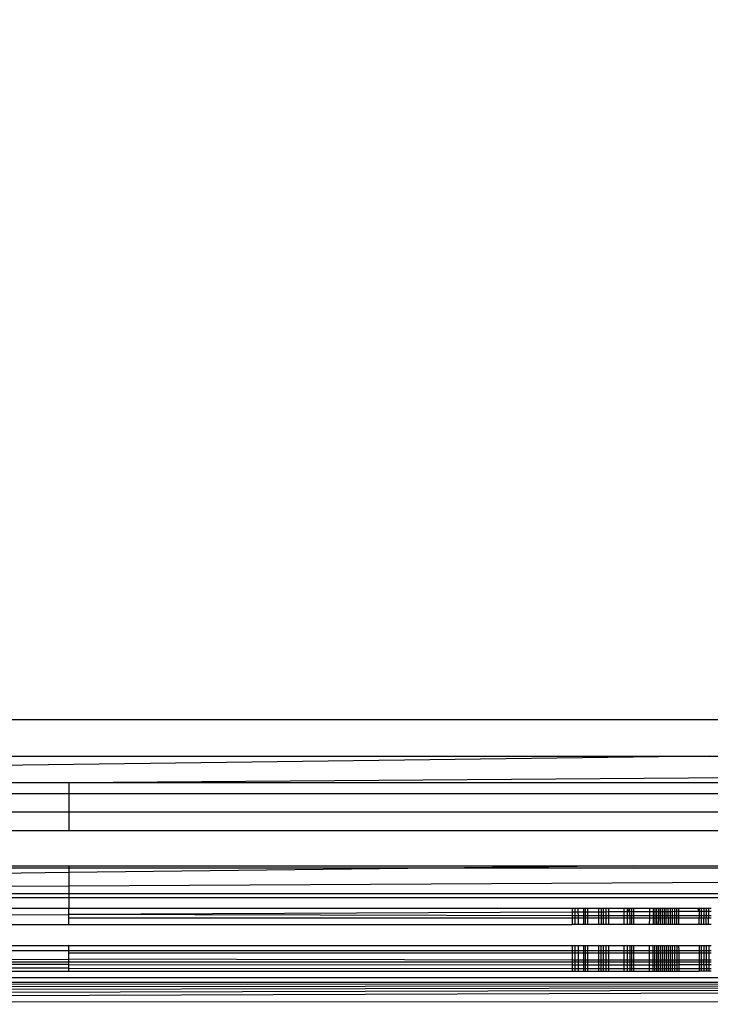
# Model space of a CAD drawing. Units: millimetres. Extents: x -6452 to 2573, y -4036 to 6208.
# Drawn here: x -1701 to -1690, y -782 to -766 of the extents above; entities that cross this region are included whole.
import ezdxf

# ---------------------------------------------------------------- set-up
doc = ezdxf.new("R2010")
doc.units = ezdxf.units.MM
doc.layers.add('Strefa bezpieczna', color=8, linetype='Continuous')
doc.dimstyles.get("Standard").update_dxf_attribs({"dimtxt": 180, "dimasz": 180, "dimexe": 0.18, "dimexo": 0.0625, "dimgap": 200, "dimtad": 0, "dimtih": 1, "dimtoh": 1, "dimlfac": 0.001, "dimzin": 0, "dimdsep": 46, "dimtxsty": 'Standard', "dimcen": 0.09, "dimse1": 1, "dimse2": 1, "dimadec": 0, "dimazin": 0, "dimtfac": 1, "dimtdec": 4, "dimtofl": 0, "dimtmove": 0, "dimatfit": 3, "dimfxl": 1, "dimtolj": 1, "dimtzin": 0, "dimarcsym": 0})

# ---------------------------------------------------------------- blocks, each defined once
blk = doc.blocks.new('*D6')
at = {"layer": 'Defpoints', "color": 0}
for p in [(-107.27, 4764.716), (-6212.975, -4036.057), (-2082.8, -4036.057)]:
    blk.add_point(p, dxfattribs=at)
at = {"layer": 'Strefa bezpieczna', "color": 0, "lineweight": -2}
for p, q in [((-6212.975, 4584.716), (-6212.975, 654.33)), ((-6212.975, -3856.057), (-6212.975, 74.33))]:
    blk.add_line(p, q, dxfattribs=at)
at = {"layer": 'Strefa bezpieczna', "color": 0}
for points in [[(-6182.975, 4584.716), (-6242.975, 4584.716), (-6212.975, 4764.716)], [(-6242.975, -3856.057), (-6182.975, -3856.057), (-6212.975, -4036.057)]]:
    blk.add_solid(points, dxfattribs=at)
at = {"layer": 'Strefa bezpieczna', "color": 0, "insert": (-6212.975, 364.33), "char_height": 180, "attachment_point": 5}
blk.add_mtext('\\A1;8.80', dxfattribs=at)
blk = doc.blocks.new('*D7')
at = {"layer": 'Defpoints', "color": 0}
for p in [(-206.467, 2764.716), (-5168.24, -2542.616), (-2083.732, -2542.616)]:
    blk.add_point(p, dxfattribs=at)
at = {"layer": 'Strefa bezpieczna', "color": 0, "lineweight": -2}
for p, q in [((-5168.24, 2584.716), (-5168.24, 401.05)), ((-5168.24, -2362.616), (-5168.24, -178.95))]:
    blk.add_line(p, q, dxfattribs=at)
at = {"layer": 'Strefa bezpieczna', "color": 0}
for points in [[(-5138.24, 2584.716), (-5198.24, 2584.716), (-5168.24, 2764.716)], [(-5198.24, -2362.616), (-5138.24, -2362.616), (-5168.24, -2542.616)]]:
    blk.add_solid(points, dxfattribs=at)
at = {"layer": 'Strefa bezpieczna', "color": 0, "insert": (-5168.24, 111.05), "char_height": 180, "attachment_point": 5}
blk.add_mtext('\\A1;5.31', dxfattribs=at)

msp = doc.modelspace()

# ---------------------------------------------------------------- linework, layer by layer
for p, q in [((-1735.967, -777.038), (-1645.967, -777.038)), ((-1735.387, -777.618), (-1689.778, -777.618)), ((-1689.778, -777.618), (-1721.546, -778.038)), ((-1699.967, -778.038), (-1645.387, -777.618)), ((-1689.778, -777.618), (-1645.387, -777.618)), ((-1701.531, -778.038), (-1699.967, -778.038)), ((-1699.967, -778.038), (-1699.967, -778.213)), ((-1699.967, -778.038), (-1669.967, -778.038)), ((-1701.531, -778.213), (-1699.967, -778.213)), ((-1699.967, -778.213), (-1699.967, -778.507)), ((-1699.967, -778.213), (-1669.967, -778.213)), ((-1701.531, -778.507), (-1699.967, -778.507)), ((-1699.967, -778.507), (-1699.967, -778.803)), ((-1699.967, -778.507), (-1669.967, -778.507)), ((-1701.531, -778.803), (-1699.967, -778.803)), ((-1699.967, -778.803), (-1669.967, -778.803)), ((-1701.531, -779.363), (-1699.967, -779.363)), ((-1699.967, -779.4), (-1701.531, -779.4)), ((-1699.967, -779.47), (-1701.531, -779.489)), ((-1699.967, -779.363), (-1699.967, -779.4)), ((-1699.967, -779.363), (-1690.985, -779.363)), ((-1699.967, -779.4), (-1699.967, -779.47)), ((-1694.125, -779.4), (-1699.967, -779.4)), ((-1694.125, -779.4), (-1699.967, -779.47)), ((-1699.967, -779.47), (-1699.967, -779.68)), ((-1699.967, -779.68), (-1669.967, -779.511)), ((-1690.985, -779.363), (-1694.125, -779.4)), ((-1669.967, -779.4), (-1694.125, -779.4)), ((-1690.985, -779.363), (-1669.967, -779.363)), ((-1701.531, -779.689), (-1699.967, -779.68)), ((-1701.531, -779.801), (-1699.967, -779.801)), ((-1699.967, -779.68), (-1699.967, -779.801)), ((-1699.967, -779.801), (-1699.967, -779.867)), ((-1699.967, -779.801), (-1669.967, -779.801)), ((-1701.531, -779.867), (-1699.967, -779.867)), ((-1699.967, -779.867), (-1699.967, -780.038)), ((-1699.967, -779.867), (-1669.967, -779.867)), ((-1708.967, -780.18), (-1699.967, -780.137)), ((-1701.531, -780.038), (-1699.967, -780.038)), ((-1699.967, -780.137), (-1699.967, -780.038)), ((-1699.967, -780.038), (-1691.962, -780.038)), ((-1691.962, -780.099), (-1699.967, -780.137)), ((-1699.967, -780.195), (-1699.967, -780.137)), ((-1691.962, -780.159), (-1699.967, -780.137)), ((-1691.962, -780.038), (-1691.962, -780.099)), ((-1691.962, -780.038), (-1691.913, -780.038)), ((-1691.962, -780.099), (-1691.962, -780.159)), ((-1691.913, -780.099), (-1691.962, -780.099)), ((-1691.913, -780.099), (-1691.913, -780.038)), ((-1691.913, -780.038), (-1691.865, -780.038)), ((-1691.913, -780.159), (-1691.913, -780.099)), ((-1691.865, -780.099), (-1691.913, -780.099)), ((-1691.865, -780.099), (-1691.865, -780.038)), ((-1691.865, -780.038), (-1691.782, -780.038)), ((-1691.782, -780.098), (-1691.865, -780.099)), ((-1691.864, -780.159), (-1691.865, -780.099)), ((-1691.782, -780.038), (-1691.782, -780.098)), ((-1691.782, -780.038), (-1691.754, -780.038)), ((-1691.782, -780.098), (-1691.782, -780.159)), ((-1691.754, -780.098), (-1691.782, -780.098)), ((-1691.754, -780.038), (-1691.754, -780.098)), ((-1691.754, -780.038), (-1691.718, -780.038)), ((-1691.754, -780.098), (-1691.754, -780.159)), ((-1691.718, -780.098), (-1691.754, -780.098)), ((-1691.718, -780.038), (-1691.718, -780.098)), ((-1691.718, -780.038), (-1691.536, -780.038)), ((-1691.536, -780.097), (-1691.718, -780.098)), ((-1691.718, -780.098), (-1691.718, -780.159)), ((-1691.536, -780.097), (-1691.536, -780.038)), ((-1691.536, -780.038), (-1691.504, -780.038)), ((-1691.536, -780.159), (-1691.536, -780.097)), ((-1691.504, -780.097), (-1691.536, -780.097)), ((-1691.504, -780.038), (-1691.504, -780.097)), ((-1691.504, -780.038), (-1691.467, -780.038)), ((-1691.504, -780.097), (-1691.504, -780.159)), ((-1691.467, -780.097), (-1691.504, -780.097)), ((-1691.467, -780.038), (-1691.467, -780.097)), ((-1691.467, -780.038), (-1691.427, -780.038)), ((-1691.467, -780.097), (-1691.467, -780.159)), ((-1691.427, -780.097), (-1691.467, -780.097)), ((-1691.427, -780.038), (-1691.427, -780.097)), ((-1691.427, -780.038), (-1691.383, -780.038)), ((-1691.383, -780.096), (-1691.427, -780.097)), ((-1691.427, -780.097), (-1691.427, -780.159)), ((-1691.383, -780.038), (-1691.383, -780.096)), ((-1691.383, -780.038), (-1691.135, -780.038)), ((-1691.135, -780.095), (-1691.383, -780.096)), ((-1691.383, -780.096), (-1691.383, -780.159)), ((-1691.136, -780.159), (-1691.135, -780.095)), ((-1691.135, -780.095), (-1691.135, -780.038)), ((-1691.135, -780.038), (-1691.088, -780.038)), ((-1691.088, -780.095), (-1691.135, -780.095)), ((-1691.088, -780.038), (-1691.088, -780.095)), ((-1691.088, -780.038), (-1691.038, -780.038)), ((-1691.038, -780.038), (-1691.088, -780.095)), ((-1691.088, -780.095), (-1691.088, -780.159)), ((-1691.049, -780.095), (-1691.088, -780.095)), ((-1691.049, -780.095), (-1691.038, -780.038)), ((-1691.038, -780.159), (-1691.049, -780.095)), ((-1691.012, -780.095), (-1691.049, -780.095)), ((-1691.038, -780.038), (-1691.012, -780.038)), ((-1691.012, -780.095), (-1691.012, -780.038)), ((-1691.012, -780.038), (-1690.985, -780.038)), ((-1691.012, -780.159), (-1691.012, -780.095)), ((-1690.985, -780.095), (-1691.012, -780.095)), ((-1690.985, -780.038), (-1690.985, -780.095)), ((-1690.985, -780.038), (-1690.73, -780.038)), ((-1690.73, -780.093), (-1690.985, -780.095)), ((-1690.985, -780.095), (-1690.985, -780.159)), ((-1690.73, -780.093), (-1690.73, -780.038)), ((-1690.73, -780.038), (-1690.677, -780.038)), ((-1690.73, -780.159), (-1690.73, -780.093)), ((-1690.677, -780.093), (-1690.73, -780.093)), ((-1690.677, -780.038), (-1690.677, -780.093)), ((-1690.677, -780.038), (-1690.621, -780.038)), ((-1690.677, -780.093), (-1690.677, -780.159)), ((-1690.649, -780.093), (-1690.677, -780.093)), ((-1690.649, -780.093), (-1690.65, -780.159)), ((-1690.649, -780.038), (-1690.649, -780.093)), ((-1690.621, -780.093), (-1690.649, -780.093)), ((-1690.621, -780.038), (-1690.621, -780.093)), ((-1690.621, -780.038), (-1690.563, -780.038)), ((-1690.621, -780.093), (-1690.621, -780.159)), ((-1690.592, -780.093), (-1690.621, -780.093)), ((-1690.592, -780.038), (-1690.592, -780.093)), ((-1690.592, -780.093), (-1690.592, -780.159)), ((-1690.563, -780.093), (-1690.592, -780.093)), ((-1690.563, -780.038), (-1690.563, -780.093)), ((-1690.563, -780.038), (-1690.502, -780.038)), ((-1690.533, -780.092), (-1690.563, -780.093)), ((-1690.563, -780.093), (-1690.563, -780.159)), ((-1690.533, -780.038), (-1690.533, -780.092)), ((-1690.533, -780.092), (-1690.533, -780.159)), ((-1690.471, -780.092), (-1690.533, -780.092)), ((-1690.502, -780.038), (-1690.471, -780.038)), ((-1690.502, -780.038), (-1690.502, -780.159)), ((-1690.471, -780.038), (-1690.471, -780.092)), ((-1690.471, -780.038), (-1690.439, -780.038)), ((-1690.471, -780.092), (-1690.471, -780.159)), ((-1690.439, -780.092), (-1690.471, -780.092)), ((-1690.439, -780.038), (-1690.439, -780.092)), ((-1690.439, -780.038), (-1690.406, -780.038)), ((-1690.439, -780.092), (-1690.439, -780.159)), ((-1690.406, -780.092), (-1690.439, -780.092)), ((-1690.406, -780.038), (-1690.406, -780.092)), ((-1690.406, -780.038), (-1690.372, -780.038)), ((-1690.406, -780.092), (-1690.405, -780.159)), ((-1690.372, -780.092), (-1690.406, -780.092)), ((-1690.372, -780.038), (-1690.372, -780.092)), ((-1690.372, -780.038), (-1690.337, -780.038)), ((-1690.337, -780.091), (-1690.372, -780.092)), ((-1690.372, -780.092), (-1690.372, -780.159)), ((-1690.337, -780.038), (-1690.337, -780.091)), ((-1690.337, -780.038), (-1690.302, -780.038)), ((-1690.337, -780.091), (-1690.337, -780.159)), ((-1690.302, -780.091), (-1690.337, -780.091)), ((-1690.302, -780.038), (-1690.302, -780.091)), ((-1690.302, -780.038), (-1690.266, -780.038)), ((-1690.302, -780.091), (-1690.302, -780.159)), ((-1690.266, -780.091), (-1690.302, -780.091)), ((-1690.266, -780.091), (-1690.266, -780.038)), ((-1690.266, -780.038), (-1689.967, -780.038)), ((-1689.941, -780.09), (-1690.266, -780.091)), ((-1690.266, -780.159), (-1690.266, -780.091)), ((-1689.941, -780.09), (-1689.967, -780.038)), ((-1689.967, -780.038), (-1689.941, -780.038)), ((-1689.941, -780.038), (-1689.941, -780.09)), ((-1689.941, -780.038), (-1689.905, -780.038)), ((-1689.905, -780.089), (-1689.941, -780.09)), ((-1689.941, -780.09), (-1689.941, -780.159)), ((-1689.905, -780.089), (-1689.905, -780.038)), ((-1689.905, -780.038), (-1689.831, -780.038)), ((-1689.905, -780.159), (-1689.905, -780.089)), ((-1689.868, -780.089), (-1689.905, -780.089)), ((-1689.868, -780.038), (-1689.868, -780.089)), ((-1689.868, -780.089), (-1689.868, -780.159)), ((-1689.831, -780.089), (-1689.868, -780.089)), ((-1689.831, -780.038), (-1689.831, -780.089)), ((-1689.831, -780.038), (-1689.792, -780.038)), ((-1689.831, -780.089), (-1689.831, -780.159)), ((-1689.792, -780.089), (-1689.831, -780.089)), ((-1689.792, -780.038), (-1689.792, -780.089)), ((-1689.792, -780.038), (-1689.753, -780.038)), ((-1689.792, -780.089), (-1689.792, -780.159)), ((-1689.753, -780.089), (-1689.792, -780.089)), ((-1708.967, -780.293), (-1699.967, -780.293)), ((-1699.967, -780.293), (-1699.967, -780.195)), ((-1691.962, -780.195), (-1699.967, -780.195)), ((-1699.967, -780.293), (-1691.962, -780.293)), ((-1691.962, -780.159), (-1691.962, -780.195)), ((-1691.913, -780.159), (-1691.962, -780.159)), ((-1691.913, -780.195), (-1691.962, -780.195)), ((-1691.962, -780.195), (-1691.962, -780.293)), ((-1691.913, -780.293), (-1691.962, -780.293)), ((-1691.913, -780.195), (-1691.913, -780.159)), ((-1691.864, -780.159), (-1691.913, -780.159)), ((-1691.913, -780.293), (-1691.913, -780.195)), ((-1691.864, -780.195), (-1691.913, -780.195)), ((-1691.864, -780.293), (-1691.913, -780.293)), ((-1691.864, -780.195), (-1691.864, -780.159)), ((-1691.782, -780.159), (-1691.864, -780.159)), ((-1691.864, -780.293), (-1691.864, -780.195)), ((-1691.782, -780.195), (-1691.864, -780.195)), ((-1691.782, -780.293), (-1691.864, -780.293)), ((-1691.782, -780.159), (-1691.782, -780.195)), ((-1691.754, -780.159), (-1691.782, -780.159)), ((-1691.782, -780.195), (-1691.782, -780.293)), ((-1691.754, -780.195), (-1691.782, -780.195)), ((-1691.754, -780.293), (-1691.782, -780.293)), ((-1691.754, -780.159), (-1691.754, -780.195)), ((-1691.718, -780.159), (-1691.754, -780.159)), ((-1691.754, -780.195), (-1691.754, -780.293)), ((-1691.718, -780.195), (-1691.754, -780.195)), ((-1691.718, -780.293), (-1691.754, -780.293)), ((-1691.718, -780.159), (-1691.718, -780.195)), ((-1691.536, -780.159), (-1691.718, -780.159)), ((-1691.718, -780.195), (-1691.718, -780.293)), ((-1691.537, -780.195), (-1691.718, -780.195)), ((-1691.537, -780.293), (-1691.718, -780.293)), ((-1691.537, -780.195), (-1691.536, -780.159)), ((-1691.537, -780.293), (-1691.537, -780.195)), ((-1691.504, -780.195), (-1691.537, -780.195)), ((-1691.504, -780.293), (-1691.537, -780.293)), ((-1691.504, -780.159), (-1691.536, -780.159)), ((-1691.504, -780.159), (-1691.504, -780.195)), ((-1691.467, -780.159), (-1691.504, -780.159)), ((-1691.504, -780.195), (-1691.504, -780.293)), ((-1691.468, -780.195), (-1691.504, -780.195)), ((-1691.468, -780.293), (-1691.504, -780.293)), ((-1691.467, -780.159), (-1691.468, -780.195)), ((-1691.468, -780.195), (-1691.468, -780.293)), ((-1691.427, -780.195), (-1691.468, -780.195)), ((-1691.427, -780.293), (-1691.468, -780.293)), ((-1691.427, -780.159), (-1691.467, -780.159)), ((-1691.427, -780.159), (-1691.427, -780.195)), ((-1691.383, -780.159), (-1691.427, -780.159)), ((-1691.427, -780.195), (-1691.427, -780.293)), ((-1691.383, -780.195), (-1691.427, -780.195)), ((-1691.383, -780.293), (-1691.427, -780.293)), ((-1691.383, -780.159), (-1691.383, -780.195)), ((-1691.136, -780.159), (-1691.383, -780.159)), ((-1691.383, -780.195), (-1691.383, -780.293)), ((-1691.136, -780.195), (-1691.383, -780.195)), ((-1691.136, -780.293), (-1691.383, -780.293)), ((-1691.136, -780.195), (-1691.136, -780.159)), ((-1691.088, -780.159), (-1691.136, -780.159)), ((-1691.136, -780.293), (-1691.136, -780.195)), ((-1691.088, -780.195), (-1691.136, -780.195)), ((-1691.088, -780.293), (-1691.136, -780.293)), ((-1691.088, -780.159), (-1691.088, -780.195)), ((-1691.038, -780.159), (-1691.088, -780.159)), ((-1691.088, -780.195), (-1691.088, -780.293)), ((-1691.038, -780.195), (-1691.088, -780.195)), ((-1691.038, -780.293), (-1691.088, -780.293)), ((-1691.038, -780.195), (-1691.038, -780.159)), ((-1691.012, -780.159), (-1691.038, -780.159)), ((-1691.038, -780.293), (-1691.038, -780.195)), ((-1691.012, -780.195), (-1691.038, -780.195)), ((-1691.012, -780.293), (-1691.038, -780.293)), ((-1691.012, -780.195), (-1691.012, -780.159)), ((-1690.985, -780.159), (-1691.012, -780.159)), ((-1691.012, -780.293), (-1691.012, -780.195)), ((-1690.985, -780.195), (-1691.012, -780.195)), ((-1690.985, -780.293), (-1691.012, -780.293)), ((-1690.985, -780.159), (-1690.985, -780.195)), ((-1690.73, -780.159), (-1690.985, -780.159)), ((-1690.985, -780.195), (-1690.985, -780.293)), ((-1690.73, -780.195), (-1690.985, -780.195)), ((-1690.731, -780.293), (-1690.985, -780.293)), ((-1690.731, -780.293), (-1690.73, -780.195)), ((-1690.677, -780.293), (-1690.731, -780.293)), ((-1690.73, -780.195), (-1690.73, -780.159)), ((-1690.677, -780.159), (-1690.73, -780.159)), ((-1690.677, -780.195), (-1690.73, -780.195)), ((-1690.677, -780.159), (-1690.677, -780.195)), ((-1690.65, -780.159), (-1690.677, -780.159)), ((-1690.677, -780.195), (-1690.677, -780.293)), ((-1690.65, -780.195), (-1690.677, -780.195)), ((-1690.622, -780.293), (-1690.677, -780.293)), ((-1690.65, -780.159), (-1690.65, -780.195)), ((-1690.621, -780.159), (-1690.65, -780.159)), ((-1690.65, -780.195), (-1690.65, -780.293)), ((-1690.621, -780.195), (-1690.65, -780.195)), ((-1690.621, -780.195), (-1690.622, -780.293)), ((-1690.563, -780.293), (-1690.622, -780.293)), ((-1690.621, -780.159), (-1690.621, -780.195)), ((-1690.592, -780.159), (-1690.621, -780.159)), ((-1690.592, -780.195), (-1690.621, -780.195)), ((-1690.592, -780.195), (-1690.593, -780.293)), ((-1690.592, -780.159), (-1690.592, -780.195)), ((-1690.563, -780.159), (-1690.592, -780.159)), ((-1690.563, -780.195), (-1690.592, -780.195)), ((-1690.563, -780.159), (-1690.563, -780.195)), ((-1690.533, -780.159), (-1690.563, -780.159)), ((-1690.563, -780.195), (-1690.563, -780.293)), ((-1690.533, -780.195), (-1690.563, -780.195)), ((-1690.502, -780.293), (-1690.563, -780.293)), ((-1690.533, -780.159), (-1690.533, -780.195)), ((-1690.502, -780.159), (-1690.533, -780.159)), ((-1690.533, -780.195), (-1690.533, -780.293)), ((-1690.502, -780.195), (-1690.533, -780.195)), ((-1690.502, -780.159), (-1690.502, -780.195)), ((-1690.471, -780.159), (-1690.502, -780.159)), ((-1690.502, -780.195), (-1690.502, -780.293)), ((-1690.471, -780.195), (-1690.502, -780.195)), ((-1690.471, -780.293), (-1690.502, -780.293)), ((-1690.471, -780.159), (-1690.471, -780.195)), ((-1690.439, -780.159), (-1690.471, -780.159)), ((-1690.471, -780.195), (-1690.471, -780.293)), ((-1690.438, -780.195), (-1690.471, -780.195)), ((-1690.438, -780.293), (-1690.471, -780.293)), ((-1690.439, -780.159), (-1690.438, -780.195)), ((-1690.405, -780.159), (-1690.439, -780.159)), ((-1690.438, -780.195), (-1690.438, -780.293)), ((-1690.405, -780.195), (-1690.438, -780.195)), ((-1690.405, -780.293), (-1690.438, -780.293)), ((-1690.405, -780.159), (-1690.405, -780.195)), ((-1690.372, -780.159), (-1690.405, -780.159)), ((-1690.405, -780.195), (-1690.405, -780.293)), ((-1690.372, -780.195), (-1690.405, -780.195)), ((-1690.371, -780.293), (-1690.405, -780.293)), ((-1690.372, -780.159), (-1690.372, -780.195)), ((-1690.337, -780.159), (-1690.372, -780.159)), ((-1690.372, -780.195), (-1690.371, -780.293)), ((-1690.337, -780.195), (-1690.372, -780.195)), ((-1690.337, -780.293), (-1690.371, -780.293)), ((-1690.337, -780.159), (-1690.337, -780.195)), ((-1690.302, -780.159), (-1690.337, -780.159)), ((-1690.337, -780.195), (-1690.337, -780.293)), ((-1690.302, -780.195), (-1690.337, -780.195)), ((-1690.301, -780.293), (-1690.337, -780.293)), ((-1690.302, -780.159), (-1690.302, -780.195)), ((-1690.266, -780.159), (-1690.302, -780.159)), ((-1690.302, -780.195), (-1690.301, -780.293)), ((-1690.266, -780.195), (-1690.302, -780.195)), ((-1690.265, -780.293), (-1690.301, -780.293)), ((-1690.266, -780.195), (-1690.266, -780.159)), ((-1689.941, -780.159), (-1690.266, -780.159)), ((-1690.265, -780.293), (-1690.266, -780.195)), ((-1689.941, -780.195), (-1690.266, -780.195)), ((-1689.941, -780.293), (-1690.265, -780.293)), ((-1689.941, -780.159), (-1689.941, -780.195)), ((-1689.905, -780.159), (-1689.941, -780.159)), ((-1689.905, -780.195), (-1689.941, -780.195)), ((-1689.941, -780.293), (-1689.941, -780.195)), ((-1689.905, -780.293), (-1689.941, -780.293)), ((-1689.905, -780.195), (-1689.905, -780.159)), ((-1689.868, -780.159), (-1689.905, -780.159)), ((-1689.868, -780.195), (-1689.905, -780.195)), ((-1689.905, -780.293), (-1689.905, -780.195)), ((-1689.83, -780.293), (-1689.905, -780.293)), ((-1689.868, -780.159), (-1689.868, -780.195)), ((-1689.831, -780.159), (-1689.868, -780.159)), ((-1689.83, -780.195), (-1689.868, -780.195)), ((-1689.868, -780.293), (-1689.868, -780.195)), ((-1689.831, -780.159), (-1689.83, -780.195)), ((-1689.792, -780.159), (-1689.831, -780.159)), ((-1689.792, -780.195), (-1689.83, -780.195)), ((-1689.83, -780.293), (-1689.83, -780.195)), ((-1689.792, -780.293), (-1689.83, -780.293)), ((-1689.792, -780.159), (-1689.792, -780.195)), ((-1689.752, -780.159), (-1689.792, -780.159)), ((-1689.752, -780.195), (-1689.792, -780.195)), ((-1689.792, -780.293), (-1689.792, -780.195)), ((-1689.752, -780.293), (-1689.792, -780.293)), ((-1708.967, -780.628), (-1699.967, -780.628)), ((-1699.967, -780.711), (-1708.967, -780.711)), ((-1699.967, -780.711), (-1699.967, -780.628)), ((-1699.967, -780.628), (-1691.962, -780.628)), ((-1699.967, -780.745), (-1699.967, -780.711)), ((-1691.962, -780.711), (-1699.967, -780.711)), ((-1699.967, -780.847), (-1699.967, -780.745)), ((-1699.967, -780.745), (-1691.962, -780.745)), ((-1691.962, -780.628), (-1691.962, -780.711)), ((-1691.962, -780.628), (-1691.913, -780.628)), ((-1691.962, -780.711), (-1691.962, -780.745)), ((-1691.913, -780.711), (-1691.962, -780.711)), ((-1691.962, -780.745), (-1691.913, -780.745)), ((-1691.962, -780.745), (-1691.962, -780.862)), ((-1691.913, -780.711), (-1691.913, -780.628)), ((-1691.913, -780.628), (-1691.864, -780.628)), ((-1691.913, -780.745), (-1691.913, -780.711)), ((-1691.864, -780.711), (-1691.913, -780.711)), ((-1691.913, -780.745), (-1691.864, -780.745)), ((-1691.913, -780.862), (-1691.913, -780.745)), ((-1691.864, -780.711), (-1691.864, -780.628)), ((-1691.864, -780.628), (-1691.783, -780.628)), ((-1691.864, -780.745), (-1691.864, -780.711)), ((-1691.783, -780.711), (-1691.864, -780.711)), ((-1691.864, -780.745), (-1691.783, -780.745)), ((-1691.864, -780.862), (-1691.864, -780.745)), ((-1691.783, -780.628), (-1691.783, -780.711)), ((-1691.783, -780.628), (-1691.754, -780.628)), ((-1691.783, -780.711), (-1691.783, -780.745)), ((-1691.718, -780.711), (-1691.783, -780.711)), ((-1691.783, -780.745), (-1691.754, -780.745)), ((-1691.783, -780.745), (-1691.783, -780.862)), ((-1691.754, -780.628), (-1691.718, -780.628)), ((-1691.754, -780.628), (-1691.754, -780.745)), ((-1691.754, -780.745), (-1691.754, -780.862)), ((-1691.754, -780.745), (-1691.718, -780.745)), ((-1691.718, -780.628), (-1691.718, -780.711)), ((-1691.718, -780.628), (-1691.537, -780.628)), ((-1691.718, -780.711), (-1691.718, -780.745)), ((-1691.538, -780.711), (-1691.718, -780.711)), ((-1691.718, -780.745), (-1691.718, -780.862)), ((-1691.718, -780.745), (-1691.538, -780.745)), ((-1691.538, -780.711), (-1691.537, -780.628)), ((-1691.538, -780.745), (-1691.538, -780.711)), ((-1691.505, -780.711), (-1691.538, -780.711)), ((-1691.538, -780.862), (-1691.538, -780.745)), ((-1691.538, -780.745), (-1691.505, -780.745)), ((-1691.537, -780.628), (-1691.505, -780.628)), ((-1691.505, -780.628), (-1691.505, -780.711)), ((-1691.505, -780.628), (-1691.468, -780.628)), ((-1691.505, -780.711), (-1691.505, -780.745)), ((-1691.468, -780.711), (-1691.505, -780.711)), ((-1691.505, -780.745), (-1691.505, -780.862)), ((-1691.505, -780.745), (-1691.468, -780.745)), ((-1691.468, -780.628), (-1691.468, -780.711)), ((-1691.468, -780.628), (-1691.427, -780.628)), ((-1691.468, -780.711), (-1691.468, -780.745)), ((-1691.427, -780.711), (-1691.468, -780.711)), ((-1691.468, -780.745), (-1691.468, -780.862)), ((-1691.468, -780.745), (-1691.427, -780.745)), ((-1691.427, -780.628), (-1691.427, -780.711)), ((-1691.427, -780.628), (-1691.383, -780.628)), ((-1691.427, -780.711), (-1691.427, -780.745)), ((-1691.383, -780.711), (-1691.427, -780.711)), ((-1691.427, -780.745), (-1691.427, -780.862)), ((-1691.427, -780.745), (-1691.383, -780.745)), ((-1691.383, -780.628), (-1691.383, -780.711)), ((-1691.383, -780.628), (-1691.137, -780.628)), ((-1691.383, -780.711), (-1691.383, -780.745)), ((-1691.137, -780.711), (-1691.383, -780.711)), ((-1691.383, -780.745), (-1691.383, -780.862)), ((-1691.383, -780.745), (-1691.137, -780.745)), ((-1691.137, -780.711), (-1691.137, -780.628)), ((-1691.137, -780.628), (-1691.089, -780.628)), ((-1691.137, -780.745), (-1691.137, -780.711)), ((-1691.089, -780.711), (-1691.137, -780.711)), ((-1691.137, -780.862), (-1691.137, -780.745)), ((-1691.137, -780.745), (-1691.089, -780.745)), ((-1691.089, -780.628), (-1691.089, -780.711)), ((-1691.089, -780.628), (-1691.038, -780.628)), ((-1691.089, -780.711), (-1691.089, -780.745)), ((-1691.038, -780.711), (-1691.089, -780.711)), ((-1691.089, -780.745), (-1691.089, -780.862)), ((-1691.089, -780.745), (-1691.038, -780.745)), ((-1691.038, -780.711), (-1691.038, -780.628)), ((-1691.038, -780.628), (-1691.012, -780.628)), ((-1691.038, -780.745), (-1691.038, -780.711)), ((-1691.012, -780.711), (-1691.038, -780.711)), ((-1691.038, -780.862), (-1691.038, -780.745)), ((-1691.038, -780.745), (-1691.012, -780.745)), ((-1691.012, -780.711), (-1691.012, -780.628)), ((-1691.012, -780.628), (-1690.985, -780.628)), ((-1691.012, -780.745), (-1691.012, -780.711)), ((-1690.985, -780.711), (-1691.012, -780.711)), ((-1691.012, -780.745), (-1690.985, -780.745)), ((-1691.012, -780.891), (-1691.012, -780.745)), ((-1690.985, -780.628), (-1690.985, -780.711)), ((-1690.985, -780.628), (-1690.732, -780.628)), ((-1690.985, -780.711), (-1690.985, -780.745)), ((-1690.732, -780.711), (-1690.985, -780.711)), ((-1690.985, -780.745), (-1690.985, -780.862)), ((-1690.985, -780.745), (-1690.732, -780.745)), ((-1690.733, -780.862), (-1690.732, -780.745)), ((-1690.732, -780.711), (-1690.732, -780.628)), ((-1690.732, -780.628), (-1690.678, -780.628)), ((-1690.732, -780.745), (-1690.732, -780.711)), ((-1690.679, -780.711), (-1690.732, -780.711)), ((-1690.732, -780.745), (-1690.679, -780.745)), ((-1690.678, -780.628), (-1690.679, -780.711)), ((-1690.679, -780.711), (-1690.679, -780.745)), ((-1690.651, -780.711), (-1690.679, -780.711)), ((-1690.679, -780.745), (-1690.679, -780.862)), ((-1690.679, -780.745), (-1690.651, -780.745)), ((-1690.678, -780.628), (-1690.622, -780.628)), ((-1690.651, -780.745), (-1690.652, -781.038)), ((-1690.651, -780.628), (-1690.651, -780.711)), ((-1690.651, -780.711), (-1690.651, -780.745)), ((-1690.622, -780.711), (-1690.651, -780.711)), ((-1690.651, -780.745), (-1690.623, -780.745)), ((-1690.622, -780.711), (-1690.623, -780.745)), ((-1690.623, -780.745), (-1690.623, -780.862)), ((-1690.623, -780.745), (-1690.593, -780.745)), ((-1690.622, -780.628), (-1690.622, -780.711)), ((-1690.622, -780.628), (-1690.563, -780.628)), ((-1690.593, -780.711), (-1690.622, -780.711)), ((-1690.593, -780.745), (-1690.594, -781.038)), ((-1690.593, -780.628), (-1690.593, -780.711)), ((-1690.593, -780.711), (-1690.593, -780.745)), ((-1690.563, -780.711), (-1690.593, -780.711)), ((-1690.593, -780.745), (-1690.563, -780.745)), ((-1690.563, -780.745), (-1690.564, -780.862)), ((-1690.563, -780.628), (-1690.563, -780.711)), ((-1690.563, -780.628), (-1690.502, -780.628)), ((-1690.563, -780.711), (-1690.563, -780.745)), ((-1690.533, -780.711), (-1690.563, -780.711)), ((-1690.563, -780.745), (-1690.533, -780.745)), ((-1690.533, -780.628), (-1690.533, -780.711)), ((-1690.533, -780.711), (-1690.533, -780.745)), ((-1690.47, -780.711), (-1690.533, -780.711)), ((-1690.533, -780.745), (-1690.502, -780.745)), ((-1690.533, -780.745), (-1690.533, -780.996)), ((-1690.502, -780.628), (-1690.47, -780.628)), ((-1690.502, -780.628), (-1690.502, -780.745)), ((-1690.502, -780.745), (-1690.502, -780.862)), ((-1690.502, -780.745), (-1690.47, -780.745)), ((-1690.47, -780.628), (-1690.47, -780.711)), ((-1690.47, -780.628), (-1690.438, -780.628)), ((-1690.47, -780.711), (-1690.47, -780.745)), ((-1690.438, -780.711), (-1690.47, -780.711)), ((-1690.47, -780.745), (-1690.47, -780.862)), ((-1690.47, -780.745), (-1690.438, -780.745)), ((-1690.438, -780.628), (-1690.438, -780.711)), ((-1690.438, -780.628), (-1690.405, -780.628)), ((-1690.438, -780.711), (-1690.438, -780.745)), ((-1690.405, -780.711), (-1690.438, -780.711)), ((-1690.438, -780.745), (-1690.438, -780.862)), ((-1690.438, -780.745), (-1690.404, -780.745)), ((-1690.405, -780.628), (-1690.405, -780.711)), ((-1690.405, -780.628), (-1690.371, -780.628)), ((-1690.405, -780.711), (-1690.404, -780.745)), ((-1690.37, -780.711), (-1690.405, -780.711)), ((-1690.404, -780.745), (-1690.404, -780.862)), ((-1690.404, -780.745), (-1690.37, -780.745)), ((-1690.371, -780.628), (-1690.37, -780.711)), ((-1690.371, -780.628), (-1690.336, -780.628)), ((-1690.37, -780.711), (-1690.37, -780.745)), ((-1690.336, -780.711), (-1690.37, -780.711)), ((-1690.37, -780.745), (-1690.37, -780.862)), ((-1690.37, -780.745), (-1690.335, -780.745)), ((-1690.336, -780.628), (-1690.336, -780.711)), ((-1690.336, -780.628), (-1690.3, -780.628)), ((-1690.336, -780.711), (-1690.335, -780.745)), ((-1690.3, -780.711), (-1690.336, -780.711)), ((-1690.335, -780.745), (-1690.335, -780.862)), ((-1690.335, -780.745), (-1690.3, -780.745)), ((-1690.3, -780.628), (-1690.3, -780.711)), ((-1690.3, -780.628), (-1690.264, -780.628)), ((-1690.3, -780.711), (-1690.3, -780.745)), ((-1690.263, -780.711), (-1690.3, -780.711)), ((-1690.3, -780.745), (-1690.299, -780.862)), ((-1690.3, -780.745), (-1690.263, -780.745)), ((-1690.263, -780.711), (-1690.264, -780.628)), ((-1690.264, -780.628), (-1689.941, -780.628)), ((-1690.263, -780.745), (-1690.263, -780.711)), ((-1689.941, -780.711), (-1690.263, -780.711)), ((-1690.263, -780.862), (-1690.263, -780.745)), ((-1690.263, -780.745), (-1689.941, -780.745)), ((-1689.941, -780.745), (-1689.942, -780.862)), ((-1689.941, -780.628), (-1689.941, -780.711)), ((-1689.941, -780.628), (-1689.905, -780.628)), ((-1689.941, -780.711), (-1689.941, -780.745)), ((-1689.905, -780.711), (-1689.941, -780.711)), ((-1689.941, -780.745), (-1689.905, -780.745)), ((-1689.905, -780.711), (-1689.905, -780.628)), ((-1689.905, -780.628), (-1689.83, -780.628)), ((-1689.905, -780.745), (-1689.905, -780.711)), ((-1689.868, -780.711), (-1689.905, -780.711)), ((-1689.905, -780.862), (-1689.905, -780.745)), ((-1689.905, -780.745), (-1689.868, -780.745)), ((-1689.868, -780.628), (-1689.868, -780.711)), ((-1689.868, -780.711), (-1689.868, -780.745)), ((-1689.83, -780.711), (-1689.868, -780.711)), ((-1689.868, -780.745), (-1689.868, -780.862)), ((-1689.868, -780.745), (-1689.83, -780.745)), ((-1689.83, -780.628), (-1689.83, -780.711)), ((-1689.83, -780.628), (-1689.791, -780.628)), ((-1689.83, -780.711), (-1689.83, -780.745)), ((-1689.791, -780.711), (-1689.83, -780.711)), ((-1689.83, -780.745), (-1689.83, -780.862)), ((-1689.83, -780.745), (-1689.791, -780.745)), ((-1689.791, -780.628), (-1689.791, -780.711)), ((-1689.791, -780.628), (-1689.751, -780.628)), ((-1689.791, -780.711), (-1689.791, -780.745)), ((-1689.751, -780.711), (-1689.791, -780.711)), ((-1689.791, -780.745), (-1689.791, -780.862)), ((-1689.791, -780.745), (-1689.751, -780.745)), ((-1708.967, -780.862), (-1699.967, -780.847)), ((-1699.967, -780.891), (-1708.967, -780.891)), ((-1699.967, -780.891), (-1699.967, -780.847)), ((-1691.962, -780.862), (-1699.967, -780.847)), ((-1699.967, -780.929), (-1699.967, -780.891)), ((-1691.962, -780.891), (-1699.967, -780.891)), ((-1691.962, -780.862), (-1691.962, -780.891)), ((-1691.913, -780.862), (-1691.962, -780.862)), ((-1691.962, -780.891), (-1691.962, -780.936)), ((-1691.913, -780.891), (-1691.962, -780.891)), ((-1691.913, -780.891), (-1691.913, -780.862)), ((-1691.864, -780.862), (-1691.913, -780.862)), ((-1691.913, -780.936), (-1691.913, -780.891)), ((-1691.864, -780.891), (-1691.913, -780.891)), ((-1691.864, -780.891), (-1691.864, -780.862)), ((-1691.783, -780.862), (-1691.864, -780.862)), ((-1691.864, -780.936), (-1691.864, -780.891)), ((-1691.783, -780.891), (-1691.864, -780.891)), ((-1691.783, -780.862), (-1691.783, -780.891)), ((-1691.754, -780.862), (-1691.783, -780.862)), ((-1691.783, -780.891), (-1691.783, -780.936)), ((-1691.754, -780.891), (-1691.783, -780.891)), ((-1691.754, -780.862), (-1691.754, -780.891)), ((-1691.718, -780.862), (-1691.754, -780.862)), ((-1691.754, -780.891), (-1691.754, -780.936)), ((-1691.718, -780.891), (-1691.754, -780.891)), ((-1691.718, -780.862), (-1691.718, -780.891)), ((-1691.538, -780.862), (-1691.718, -780.862)), ((-1691.718, -780.891), (-1691.718, -780.936)), ((-1691.538, -780.891), (-1691.718, -780.891)), ((-1691.538, -780.891), (-1691.538, -780.862)), ((-1691.505, -780.862), (-1691.538, -780.862)), ((-1691.538, -780.935), (-1691.538, -780.891)), ((-1691.505, -780.891), (-1691.538, -780.891)), ((-1691.505, -780.862), (-1691.505, -780.891)), ((-1691.468, -780.862), (-1691.505, -780.862)), ((-1691.505, -780.891), (-1691.505, -780.935)), ((-1691.468, -780.891), (-1691.505, -780.891)), ((-1691.468, -780.862), (-1691.468, -780.891)), ((-1691.427, -780.862), (-1691.468, -780.862)), ((-1691.468, -780.891), (-1691.468, -780.935)), ((-1691.427, -780.891), (-1691.468, -780.891)), ((-1691.427, -780.862), (-1691.427, -780.891)), ((-1691.383, -780.862), (-1691.427, -780.862)), ((-1691.427, -780.891), (-1691.427, -780.935)), ((-1691.383, -780.891), (-1691.427, -780.891)), ((-1691.383, -780.862), (-1691.383, -780.891)), ((-1691.137, -780.862), (-1691.383, -780.862)), ((-1691.383, -780.891), (-1691.383, -780.935)), ((-1691.137, -780.891), (-1691.383, -780.891)), ((-1691.137, -780.891), (-1691.137, -780.862)), ((-1691.089, -780.862), (-1691.137, -780.862)), ((-1691.137, -780.935), (-1691.137, -780.891)), ((-1691.089, -780.891), (-1691.137, -780.891)), ((-1691.089, -780.862), (-1691.089, -780.891)), ((-1691.038, -780.862), (-1691.089, -780.862)), ((-1691.089, -780.891), (-1691.089, -780.935)), ((-1691.038, -780.891), (-1691.089, -780.891)), ((-1691.038, -780.891), (-1691.038, -780.862)), ((-1690.985, -780.862), (-1691.038, -780.862)), ((-1691.038, -780.935), (-1691.038, -780.891)), ((-1691.012, -780.891), (-1691.038, -780.891)), ((-1690.985, -780.891), (-1691.012, -780.891)), ((-1691.012, -781.038), (-1691.012, -780.891)), ((-1690.985, -780.862), (-1690.985, -780.891)), ((-1690.733, -780.862), (-1690.985, -780.862)), ((-1690.985, -780.891), (-1690.985, -780.935)), ((-1690.733, -780.891), (-1690.985, -780.891)), ((-1690.733, -780.891), (-1690.733, -780.862)), ((-1690.679, -780.862), (-1690.733, -780.862)), ((-1690.733, -780.934), (-1690.733, -780.891)), ((-1690.679, -780.891), (-1690.733, -780.891)), ((-1690.679, -780.862), (-1690.679, -780.891)), ((-1690.623, -780.862), (-1690.679, -780.862)), ((-1690.679, -780.891), (-1690.679, -780.934)), ((-1690.623, -780.891), (-1690.679, -780.891)), ((-1690.623, -780.862), (-1690.623, -780.891)), ((-1690.564, -780.862), (-1690.623, -780.862)), ((-1690.623, -780.891), (-1690.623, -780.934)), ((-1690.564, -780.891), (-1690.623, -780.891)), ((-1690.564, -780.862), (-1690.564, -780.891)), ((-1690.502, -780.862), (-1690.564, -780.862)), ((-1690.564, -780.891), (-1690.564, -780.934)), ((-1690.502, -780.891), (-1690.564, -780.891)), ((-1690.502, -780.862), (-1690.502, -780.891)), ((-1690.47, -780.862), (-1690.502, -780.862)), ((-1690.502, -780.891), (-1690.502, -780.934)), ((-1690.47, -780.891), (-1690.502, -780.891)), ((-1690.47, -780.862), (-1690.47, -780.891)), ((-1690.438, -780.862), (-1690.47, -780.862)), ((-1690.47, -780.891), (-1690.47, -780.934)), ((-1690.438, -780.891), (-1690.47, -780.891)), ((-1690.438, -780.862), (-1690.438, -780.891)), ((-1690.404, -780.862), (-1690.438, -780.862)), ((-1690.438, -780.891), (-1690.438, -780.934)), ((-1690.404, -780.891), (-1690.438, -780.891)), ((-1690.404, -780.862), (-1690.404, -780.891)), ((-1690.37, -780.862), (-1690.404, -780.862)), ((-1690.404, -780.891), (-1690.404, -780.934)), ((-1690.37, -780.891), (-1690.404, -780.891)), ((-1690.37, -780.862), (-1690.37, -780.891)), ((-1690.335, -780.862), (-1690.37, -780.862)), ((-1690.37, -780.891), (-1690.37, -780.934)), ((-1690.335, -780.891), (-1690.37, -780.891)), ((-1690.335, -780.862), (-1690.335, -780.891)), ((-1690.299, -780.862), (-1690.335, -780.862)), ((-1690.335, -780.891), (-1690.335, -780.934)), ((-1690.299, -780.891), (-1690.335, -780.891)), ((-1690.299, -780.862), (-1690.299, -780.891)), ((-1690.263, -780.862), (-1690.299, -780.862)), ((-1690.299, -780.891), (-1690.299, -780.934)), ((-1690.263, -780.891), (-1690.299, -780.891)), ((-1690.263, -780.891), (-1690.263, -780.862)), ((-1689.942, -780.862), (-1690.263, -780.862)), ((-1690.263, -780.933), (-1690.263, -780.891)), ((-1689.942, -780.891), (-1690.263, -780.891)), ((-1689.942, -780.862), (-1689.942, -780.891)), ((-1689.905, -780.862), (-1689.942, -780.862)), ((-1689.942, -780.891), (-1689.942, -780.933)), ((-1689.905, -780.891), (-1689.942, -780.891)), ((-1689.905, -780.891), (-1689.905, -780.862)), ((-1689.868, -780.862), (-1689.905, -780.862)), ((-1689.905, -780.933), (-1689.905, -780.891)), ((-1689.83, -780.891), (-1689.905, -780.891)), ((-1689.83, -780.862), (-1689.868, -780.862)), ((-1689.868, -780.933), (-1689.868, -780.862)), ((-1689.83, -780.862), (-1689.83, -780.891)), ((-1689.791, -780.862), (-1689.83, -780.862)), ((-1689.83, -780.891), (-1689.83, -780.933)), ((-1689.791, -780.891), (-1689.83, -780.891)), ((-1689.791, -780.862), (-1689.791, -780.891)), ((-1689.751, -780.862), (-1689.791, -780.862)), ((-1689.791, -780.891), (-1689.79, -780.933)), ((-1689.751, -780.891), (-1689.791, -780.891)), ((-1699.967, -780.929), (-1708.967, -780.961)), ((-1699.967, -780.989), (-1708.967, -780.993)), ((-1708.967, -781.038), (-1699.967, -781.038)), ((-1699.967, -780.989), (-1699.967, -780.929)), ((-1699.967, -780.929), (-1691.962, -780.936)), ((-1699.967, -781.038), (-1699.967, -780.989)), ((-1699.967, -780.989), (-1691.962, -780.996)), ((-1699.967, -781.038), (-1691.962, -781.038)), ((-1691.962, -780.936), (-1691.962, -780.996)), ((-1691.962, -780.936), (-1691.913, -780.936)), ((-1691.962, -780.996), (-1691.962, -781.038)), ((-1691.962, -780.996), (-1691.913, -780.996)), ((-1691.962, -781.038), (-1691.913, -781.038)), ((-1691.913, -780.996), (-1691.913, -780.936)), ((-1691.913, -780.936), (-1691.864, -780.936)), ((-1691.913, -781.038), (-1691.913, -780.996)), ((-1691.913, -780.996), (-1691.864, -780.996)), ((-1691.913, -781.038), (-1691.864, -781.038)), ((-1691.864, -780.996), (-1691.864, -780.936)), ((-1691.864, -780.936), (-1691.783, -780.936)), ((-1691.864, -781.038), (-1691.864, -780.996)), ((-1691.864, -780.996), (-1691.783, -780.996)), ((-1691.864, -781.038), (-1691.783, -781.038)), ((-1691.783, -780.936), (-1691.783, -780.996)), ((-1691.783, -780.936), (-1691.754, -780.936)), ((-1691.783, -780.996), (-1691.783, -781.038)), ((-1691.783, -780.996), (-1691.754, -780.996)), ((-1691.783, -781.038), (-1691.754, -781.038)), ((-1691.754, -780.936), (-1691.754, -780.996)), ((-1691.754, -780.936), (-1691.718, -780.936)), ((-1691.754, -780.996), (-1691.754, -781.038)), ((-1691.754, -780.996), (-1691.718, -780.996)), ((-1691.754, -781.038), (-1691.718, -781.038)), ((-1691.718, -780.936), (-1691.538, -780.935)), ((-1691.718, -780.936), (-1691.718, -780.996)), ((-1691.718, -780.996), (-1691.718, -781.038)), ((-1691.718, -780.996), (-1691.538, -780.996)), ((-1691.718, -781.038), (-1691.538, -781.038)), ((-1691.538, -780.996), (-1691.538, -780.935)), ((-1691.538, -780.935), (-1691.505, -780.935)), ((-1691.538, -781.038), (-1691.538, -780.996)), ((-1691.538, -780.996), (-1691.505, -780.996)), ((-1691.538, -781.038), (-1691.505, -781.038)), ((-1691.505, -780.935), (-1691.505, -780.996)), ((-1691.505, -780.935), (-1691.468, -780.935)), ((-1691.505, -780.996), (-1691.505, -781.038)), ((-1691.505, -780.996), (-1691.468, -780.996)), ((-1691.505, -781.038), (-1691.468, -781.038)), ((-1691.468, -780.935), (-1691.468, -780.996)), ((-1691.468, -780.935), (-1691.427, -780.935)), ((-1691.468, -780.996), (-1691.468, -781.038)), ((-1691.468, -780.996), (-1691.427, -780.996)), ((-1691.468, -781.038), (-1691.427, -781.038)), ((-1691.427, -780.935), (-1691.427, -780.996)), ((-1691.427, -780.935), (-1691.383, -780.935)), ((-1691.427, -780.996), (-1691.427, -781.038)), ((-1691.427, -780.996), (-1691.383, -780.996)), ((-1691.427, -781.038), (-1691.383, -781.038)), ((-1691.383, -780.935), (-1691.383, -780.996)), ((-1691.383, -780.935), (-1691.137, -780.935)), ((-1691.383, -780.996), (-1691.383, -781.038)), ((-1691.383, -780.996), (-1691.137, -780.996)), ((-1691.383, -781.038), (-1691.138, -781.038)), ((-1691.138, -781.038), (-1691.137, -780.996)), ((-1691.138, -781.038), (-1691.089, -781.038)), ((-1691.137, -780.996), (-1691.137, -780.935)), ((-1691.137, -780.935), (-1691.089, -780.935)), ((-1691.137, -780.996), (-1691.089, -780.996)), ((-1691.089, -780.935), (-1691.089, -780.996)), ((-1691.089, -780.935), (-1691.038, -780.935)), ((-1691.089, -780.996), (-1691.089, -781.038)), ((-1691.089, -780.996), (-1691.038, -780.996)), ((-1691.089, -781.038), (-1691.038, -781.038)), ((-1691.038, -780.996), (-1691.038, -780.935)), ((-1691.038, -780.935), (-1690.985, -780.935)), ((-1691.038, -781.038), (-1691.038, -780.996)), ((-1691.038, -780.996), (-1690.985, -780.996)), ((-1691.038, -781.038), (-1691.012, -781.038)), ((-1691.012, -781.038), (-1690.985, -781.038)), ((-1690.985, -780.935), (-1690.733, -780.934)), ((-1690.985, -780.935), (-1690.985, -780.996)), ((-1690.985, -780.996), (-1690.985, -781.038)), ((-1690.985, -780.996), (-1690.733, -780.996)), ((-1690.985, -781.038), (-1690.734, -781.038)), ((-1690.734, -781.038), (-1690.733, -780.996)), ((-1690.734, -781.038), (-1690.68, -781.038)), ((-1690.733, -780.996), (-1690.733, -780.934)), ((-1690.733, -780.934), (-1690.679, -780.934)), ((-1690.733, -780.996), (-1690.68, -780.996)), ((-1690.679, -780.934), (-1690.68, -780.996)), ((-1690.68, -780.996), (-1690.68, -781.038)), ((-1690.68, -780.996), (-1690.623, -780.996)), ((-1690.68, -781.038), (-1690.623, -781.038)), ((-1690.679, -780.934), (-1690.623, -780.934)), ((-1690.623, -780.934), (-1690.623, -780.996)), ((-1690.623, -780.934), (-1690.564, -780.934)), ((-1690.623, -780.996), (-1690.623, -781.038)), ((-1690.623, -780.996), (-1690.564, -780.996)), ((-1690.623, -781.038), (-1690.564, -781.038)), ((-1690.564, -780.934), (-1690.564, -780.996)), ((-1690.564, -780.934), (-1690.502, -780.934)), ((-1690.564, -780.996), (-1690.564, -781.038)), ((-1690.564, -780.996), (-1690.533, -780.996)), ((-1690.564, -781.038), (-1690.502, -781.038)), ((-1690.533, -780.996), (-1690.533, -781.038)), ((-1690.533, -780.996), (-1690.502, -780.996)), ((-1690.502, -780.934), (-1690.502, -780.996)), ((-1690.502, -780.934), (-1690.47, -780.934)), ((-1690.502, -780.996), (-1690.502, -781.038)), ((-1690.502, -780.996), (-1690.47, -780.996)), ((-1690.502, -781.038), (-1690.47, -781.038)), ((-1690.47, -780.934), (-1690.47, -780.996)), ((-1690.47, -780.934), (-1690.438, -780.934)), ((-1690.47, -780.996), (-1690.47, -781.038)), ((-1690.47, -780.996), (-1690.438, -780.996)), ((-1690.47, -781.038), (-1690.438, -781.038)), ((-1690.438, -780.934), (-1690.438, -780.996)), ((-1690.438, -780.934), (-1690.404, -780.934)), ((-1690.438, -780.996), (-1690.438, -781.038)), ((-1690.438, -780.996), (-1690.404, -780.996)), ((-1690.438, -781.038), (-1690.404, -781.038)), ((-1690.404, -780.934), (-1690.404, -780.996)), ((-1690.404, -780.934), (-1690.37, -780.934)), ((-1690.404, -780.996), (-1690.404, -781.038)), ((-1690.404, -780.996), (-1690.37, -780.996)), ((-1690.404, -781.038), (-1690.37, -781.038)), ((-1690.37, -780.934), (-1690.37, -780.996)), ((-1690.37, -780.934), (-1690.335, -780.934)), ((-1690.37, -780.996), (-1690.37, -781.038)), ((-1690.37, -780.996), (-1690.335, -780.996)), ((-1690.37, -781.038), (-1690.335, -781.038)), ((-1690.335, -780.934), (-1690.335, -780.996)), ((-1690.335, -780.934), (-1690.299, -780.934)), ((-1690.335, -780.996), (-1690.335, -781.038)), ((-1690.335, -780.996), (-1690.299, -780.996)), ((-1690.335, -781.038), (-1690.299, -781.038)), ((-1690.299, -780.934), (-1690.263, -780.933)), ((-1690.299, -780.934), (-1690.299, -780.996)), ((-1690.299, -780.996), (-1690.299, -781.038)), ((-1690.299, -780.996), (-1690.262, -780.996)), ((-1690.299, -781.038), (-1690.262, -781.038)), ((-1690.262, -780.996), (-1690.263, -780.933)), ((-1690.263, -780.933), (-1689.942, -780.933)), ((-1690.262, -781.038), (-1690.262, -780.996)), ((-1690.262, -780.996), (-1689.942, -780.996)), ((-1690.262, -781.038), (-1689.942, -781.038)), ((-1689.942, -780.933), (-1689.942, -780.996)), ((-1689.942, -780.933), (-1689.905, -780.933)), ((-1689.942, -780.996), (-1689.942, -781.038)), ((-1689.942, -780.996), (-1689.905, -780.996)), ((-1689.905, -781.038), (-1689.942, -781.038)), ((-1689.905, -780.996), (-1689.905, -780.933)), ((-1689.905, -780.933), (-1689.868, -780.933)), ((-1689.905, -781.038), (-1689.905, -780.996)), ((-1689.905, -780.996), (-1689.868, -780.996)), ((-1689.829, -781.038), (-1689.905, -781.038)), ((-1689.868, -780.933), (-1689.868, -780.996)), ((-1689.868, -780.933), (-1689.83, -780.933)), ((-1689.868, -780.996), (-1689.868, -781.038)), ((-1689.868, -780.996), (-1689.829, -780.996)), ((-1689.83, -780.933), (-1689.829, -780.996)), ((-1689.83, -780.933), (-1689.79, -780.933)), ((-1689.829, -780.996), (-1689.829, -781.038)), ((-1689.829, -780.996), (-1689.79, -780.996)), ((-1689.79, -781.038), (-1689.829, -781.038)), ((-1689.79, -780.933), (-1689.79, -780.996)), ((-1689.79, -780.933), (-1689.75, -780.933)), ((-1689.79, -780.996), (-1689.79, -781.038)), ((-1689.79, -780.996), (-1689.75, -780.996)), ((-1689.75, -781.038), (-1689.79, -781.038)), ((-1643.011, -781.215), (-1726.922, -781.215)), ((-1643.011, -781.215), (-1726.91, -781.264)), ((-1643.011, -781.215), (-1726.896, -781.319)), ((-1643.011, -781.215), (-1726.881, -781.381)), ((-1643.011, -781.215), (-1726.864, -781.449)), ((-1643.011, -781.215), (-1726.845, -781.523)), ((-1726.703, -781.135), (-1643.228, -781.135)), ((-1726.845, -781.523), (-1643.087, -781.518))]:
    msp.add_line(p, q)

# ---------------------------------------------------------------- dimensions: what is measured, and where the dimension line sits
at = {"layer": 'Strefa bezpieczna'}
for base, p1, p2, picture, middle in [((-6212.975, -4036.057), (-107.27, 4764.716), (-2082.8, -4036.057), '*D6', (-6212.975, 364.33)), ((-5168.24, -2542.616), (-206.467, 2764.716), (-2083.732, -2542.616), '*D7', (-5168.24, 111.05))]:
    dim = msp.add_linear_dim(base=base, p1=p1, p2=p2, angle=90, dimstyle='Standard', override={"dimlfac": 0.001}, dxfattribs=at)
    dim.commit()
    dim.dimension.update_dxf_attribs({"geometry": picture, "text_midpoint": middle})

doc.saveas('drawing.dxf')
